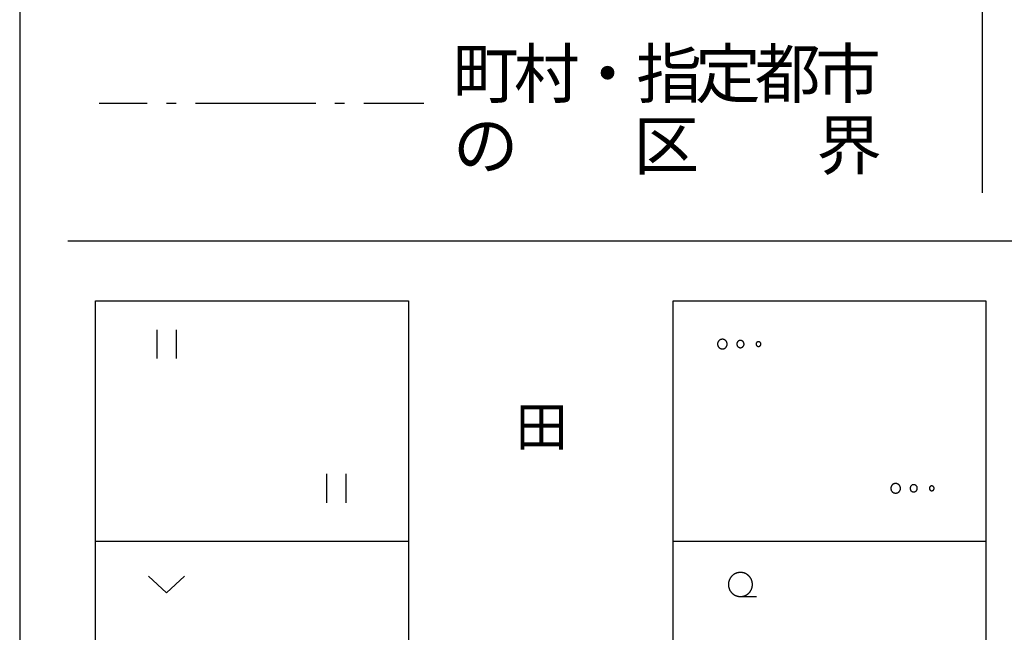
# Model space of a CAD drawing. Units: metres. Extents: x -46055 to -43747, y -144091 to -142373.
# Drawn here: x -43950 to -43848, y -143515 to -143452 of the extents above; entities that cross this region are included whole.
import ezdxf

# ---------------------------------------------------------------- set-up
doc = ezdxf.new("R2010")
doc.units = ezdxf.units.M
doc.header["$LTSCALE"] = 2.5
for name, color, linetype in [('9902000', 7, 'CONTINUOUS'), ('9903000', 7, 'CONTINUOUS'), ('9906000', 7, 'CONTINUOUS')]:
    doc.layers.add(name, color=color, linetype=linetype)
doc.styles.add('Dm_Anotation', font='txt')

msp = doc.modelspace()

# ---------------------------------------------------------------- linework, layer by layer
at = {"layer": '9902000'}
msp.add_lwpolyline([(-43950, -143905), (-43750, -143905), (-43750, -142705), (-43950, -142705)], close=True, dxfattribs=at)
at = {"layer": '9902000', "flags": 128}
for points in [[(-43850, -143431.39), (-43850, -143469.53)], [(-43945, -143474.53), (-43755, -143474.53)]]:
    msp.add_lwpolyline(points, dxfattribs=at)
at = {"layer": '9902000'}
for points in [[(-43942.12, -143480.78), (-43909.62, -143480.78)], [(-43942.12, -143630.78), (-43942.12, -143480.78)], [(-43909.62, -143480.78), (-43909.62, -143630.78)], [(-43882.12, -143480.78), (-43849.62, -143480.78)], [(-43882.12, -143630.78), (-43882.12, -143480.78)], [(-43849.62, -143480.78), (-43849.62, -143630.78)], [(-43942.12, -143505.78), (-43909.62, -143505.78)], [(-43882.12, -143505.78), (-43849.62, -143505.78)]]:
    msp.add_lwpolyline(points, dxfattribs=at)
at = {"layer": '9903000'}
for points in [[(-43935.75, -143483.78), (-43935.75, -143486.78)], [(-43933.75, -143483.78), (-43933.75, -143486.78)], [(-43918.12, -143498.78), (-43918.12, -143501.78)], [(-43916.12, -143498.78), (-43916.12, -143501.78)], [(-43932.88, -143509.4), (-43934.75, -143511.15), (-43936.63, -143509.4)], [(-43875.12, -143511.53), (-43873.45, -143511.53)]]:
    msp.add_lwpolyline(points, dxfattribs=at)
at = {"layer": '9903000', "flags": 128}
for points in [[(-43876.5, -143485.28), (-43876.5, -143485.26), (-43876.5, -143485.24), (-43876.5, -143485.22), (-43876.51, -143485.2), (-43876.51, -143485.18), (-43876.51, -143485.16), (-43876.52, -143485.14), (-43876.52, -143485.12), (-43876.53, -143485.1), (-43876.54, -143485.08), (-43876.55, -143485.06), (-43876.56, -143485.05), (-43876.57, -143485.03), (-43876.58, -143485.01), (-43876.59, -143484.99), (-43876.6, -143484.98), (-43876.61, -143484.96), (-43876.62, -143484.95), (-43876.64, -143484.93), (-43876.65, -143484.92), (-43876.67, -143484.9), (-43876.68, -143484.89), (-43876.7, -143484.88), (-43876.71, -143484.87), (-43876.73, -143484.86), (-43876.75, -143484.84), (-43876.76, -143484.84), (-43876.78, -143484.83), (-43876.8, -143484.82), (-43876.82, -143484.81), (-43876.84, -143484.8), (-43876.86, -143484.8), (-43876.88, -143484.79), (-43876.89, -143484.79), (-43876.91, -143484.78), (-43876.93, -143484.78), (-43876.95, -143484.78), (-43876.97, -143484.78), (-43876.99, -143484.78), (-43877.01, -143484.78), (-43877.03, -143484.78), (-43877.05, -143484.78), (-43877.07, -143484.78), (-43877.09, -143484.79), (-43877.11, -143484.79), (-43877.13, -143484.79), (-43877.15, -143484.8), (-43877.17, -143484.81), (-43877.19, -143484.81), (-43877.21, -143484.82), (-43877.23, -143484.83), (-43877.24, -143484.84), (-43877.26, -143484.85), (-43877.28, -143484.86), (-43877.29, -143484.87), (-43877.31, -143484.88), (-43877.32, -143484.9), (-43877.34, -143484.91), (-43877.35, -143484.92), (-43877.37, -143484.94), (-43877.38, -143484.95), (-43877.39, -143484.97), (-43877.41, -143484.98), (-43877.42, -143485), (-43877.43, -143485.02), (-43877.44, -143485.04), (-43877.45, -143485.05), (-43877.46, -143485.07), (-43877.46, -143485.09), (-43877.47, -143485.11), (-43877.48, -143485.13), (-43877.48, -143485.15), (-43877.49, -143485.17), (-43877.49, -143485.19), (-43877.49, -143485.21), (-43877.5, -143485.23), (-43877.5, -143485.25), (-43877.5, -143485.27), (-43877.5, -143485.29), (-43877.5, -143485.31), (-43877.5, -143485.33), (-43877.49, -143485.35), (-43877.49, -143485.36), (-43877.49, -143485.38), (-43877.48, -143485.4), (-43877.48, -143485.42), (-43877.47, -143485.44), (-43877.46, -143485.46), (-43877.46, -143485.48), (-43877.45, -143485.5), (-43877.44, -143485.52), (-43877.43, -143485.53), (-43877.42, -143485.55), (-43877.41, -143485.57), (-43877.39, -143485.58), (-43877.38, -143485.6), (-43877.37, -143485.61), (-43877.36, -143485.63), (-43877.34, -143485.64), (-43877.33, -143485.65), (-43877.31, -143485.67), (-43877.29, -143485.68), (-43877.28, -143485.69), (-43877.26, -143485.7), (-43877.24, -143485.71), (-43877.23, -143485.72), (-43877.21, -143485.73), (-43877.19, -143485.74), (-43877.17, -143485.75), (-43877.15, -143485.75), (-43877.13, -143485.76), (-43877.11, -143485.76), (-43877.09, -143485.77), (-43877.08, -143485.77), (-43877.06, -143485.77), (-43877.04, -143485.77), (-43877.02, -143485.78), (-43877, -143485.78), (-43876.98, -143485.78), (-43876.96, -143485.77), (-43876.94, -143485.77), (-43876.92, -143485.77), (-43876.9, -143485.77), (-43876.88, -143485.76), (-43876.86, -143485.76), (-43876.84, -143485.75), (-43876.82, -143485.74), (-43876.8, -143485.74), (-43876.78, -143485.73), (-43876.76, -143485.72), (-43876.75, -143485.71), (-43876.73, -143485.7), (-43876.71, -143485.69), (-43876.7, -143485.67), (-43876.68, -143485.66), (-43876.67, -143485.65), (-43876.65, -143485.64), (-43876.64, -143485.62), (-43876.62, -143485.61), (-43876.61, -143485.59), (-43876.6, -143485.58), (-43876.59, -143485.56), (-43876.58, -143485.54), (-43876.57, -143485.53), (-43876.56, -143485.51), (-43876.55, -143485.49), (-43876.54, -143485.47), (-43876.53, -143485.45), (-43876.53, -143485.43), (-43876.52, -143485.42), (-43876.51, -143485.4), (-43876.51, -143485.38), (-43876.51, -143485.36), (-43876.5, -143485.34), (-43876.5, -143485.32), (-43876.5, -143485.3), (-43876.5, -143485.28)], [(-43874.75, -143485.28), (-43874.75, -143485.26), (-43874.75, -143485.24), (-43874.75, -143485.22), (-43874.76, -143485.2), (-43874.76, -143485.18), (-43874.77, -143485.16), (-43874.78, -143485.14), (-43874.78, -143485.12), (-43874.79, -143485.1), (-43874.8, -143485.09), (-43874.81, -143485.07), (-43874.82, -143485.05), (-43874.84, -143485.04), (-43874.85, -143485.02), (-43874.86, -143485.01), (-43874.88, -143484.99), (-43874.89, -143484.98), (-43874.91, -143484.97), (-43874.93, -143484.96), (-43874.94, -143484.95), (-43874.96, -143484.94), (-43874.98, -143484.93), (-43875, -143484.92), (-43875.02, -143484.92), (-43875.04, -143484.91), (-43875.06, -143484.91), (-43875.08, -143484.9), (-43875.1, -143484.9), (-43875.12, -143484.9), (-43875.14, -143484.9), (-43875.16, -143484.9), (-43875.17, -143484.9), (-43875.19, -143484.91), (-43875.21, -143484.91), (-43875.23, -143484.92), (-43875.25, -143484.92), (-43875.27, -143484.93), (-43875.29, -143484.94), (-43875.31, -143484.95), (-43875.32, -143484.96), (-43875.34, -143484.97), (-43875.36, -143484.98), (-43875.37, -143484.99), (-43875.39, -143485.01), (-43875.4, -143485.02), (-43875.41, -143485.04), (-43875.43, -143485.05), (-43875.44, -143485.07), (-43875.45, -143485.09), (-43875.46, -143485.1), (-43875.47, -143485.12), (-43875.47, -143485.14), (-43875.48, -143485.16), (-43875.49, -143485.18), (-43875.49, -143485.2), (-43875.49, -143485.22), (-43875.5, -143485.24), (-43875.5, -143485.26), (-43875.5, -143485.28), (-43875.5, -143485.3), (-43875.5, -143485.32), (-43875.49, -143485.34), (-43875.49, -143485.36), (-43875.49, -143485.38), (-43875.48, -143485.4), (-43875.47, -143485.41), (-43875.46, -143485.43), (-43875.46, -143485.45), (-43875.45, -143485.47), (-43875.44, -143485.49), (-43875.42, -143485.5), (-43875.41, -143485.52), (-43875.4, -143485.53), (-43875.38, -143485.55), (-43875.37, -143485.56), (-43875.35, -143485.57), (-43875.34, -143485.58), (-43875.32, -143485.6), (-43875.3, -143485.61), (-43875.29, -143485.61), (-43875.27, -143485.62), (-43875.25, -143485.63), (-43875.23, -143485.64), (-43875.21, -143485.64), (-43875.19, -143485.65), (-43875.17, -143485.65), (-43875.15, -143485.65), (-43875.13, -143485.65), (-43875.11, -143485.65), (-43875.09, -143485.65), (-43875.07, -143485.65), (-43875.05, -143485.64), (-43875.03, -143485.64), (-43875.01, -143485.63), (-43874.99, -143485.63), (-43874.98, -143485.62), (-43874.96, -143485.61), (-43874.94, -143485.6), (-43874.92, -143485.59), (-43874.91, -143485.58), (-43874.89, -143485.57), (-43874.87, -143485.56), (-43874.86, -143485.54), (-43874.85, -143485.53), (-43874.83, -143485.51), (-43874.82, -143485.5), (-43874.81, -143485.48), (-43874.8, -143485.46), (-43874.79, -143485.45), (-43874.78, -143485.43), (-43874.77, -143485.41), (-43874.77, -143485.39), (-43874.76, -143485.37), (-43874.76, -143485.35), (-43874.75, -143485.33), (-43874.75, -143485.31), (-43874.75, -143485.29)], [(-43873, -143485.28), (-43873, -143485.26), (-43873, -143485.24), (-43873.01, -143485.22), (-43873.01, -143485.2), (-43873.02, -143485.18), (-43873.03, -143485.16), (-43873.04, -143485.14), (-43873.05, -143485.13), (-43873.06, -143485.11), (-43873.08, -143485.1), (-43873.09, -143485.08), (-43873.11, -143485.07), (-43873.12, -143485.06), (-43873.14, -143485.05), (-43873.16, -143485.04), (-43873.18, -143485.04), (-43873.2, -143485.03), (-43873.22, -143485.03), (-43873.24, -143485.03), (-43873.26, -143485.03), (-43873.28, -143485.03), (-43873.3, -143485.03), (-43873.32, -143485.04), (-43873.33, -143485.04), (-43873.35, -143485.05), (-43873.37, -143485.06), (-43873.39, -143485.07), (-43873.4, -143485.08), (-43873.42, -143485.09), (-43873.43, -143485.11), (-43873.45, -143485.12), (-43873.46, -143485.14), (-43873.47, -143485.16), (-43873.48, -143485.17), (-43873.48, -143485.19), (-43873.49, -143485.21), (-43873.5, -143485.23), (-43873.5, -143485.25), (-43873.5, -143485.27), (-43873.5, -143485.29), (-43873.5, -143485.31), (-43873.49, -143485.33), (-43873.49, -143485.35), (-43873.48, -143485.37), (-43873.47, -143485.39), (-43873.46, -143485.4), (-43873.45, -143485.42), (-43873.44, -143485.44), (-43873.43, -143485.45), (-43873.41, -143485.47), (-43873.4, -143485.48), (-43873.38, -143485.49), (-43873.36, -143485.5), (-43873.34, -143485.51), (-43873.33, -143485.51), (-43873.31, -143485.52), (-43873.29, -143485.52), (-43873.27, -143485.53), (-43873.25, -143485.53), (-43873.23, -143485.53), (-43873.21, -143485.52), (-43873.19, -143485.52), (-43873.17, -143485.51), (-43873.15, -143485.51), (-43873.13, -143485.5), (-43873.11, -143485.49), (-43873.1, -143485.48), (-43873.08, -143485.46), (-43873.07, -143485.45), (-43873.06, -143485.43), (-43873.04, -143485.42), (-43873.03, -143485.4), (-43873.02, -143485.38), (-43873.02, -143485.36), (-43873.01, -143485.35), (-43873, -143485.33), (-43873, -143485.31), (-43873, -143485.29)], [(-43858.5, -143500.28), (-43858.5, -143500.26), (-43858.5, -143500.24), (-43858.5, -143500.22), (-43858.51, -143500.2), (-43858.51, -143500.18), (-43858.51, -143500.16), (-43858.52, -143500.14), (-43858.52, -143500.12), (-43858.53, -143500.1), (-43858.54, -143500.08), (-43858.55, -143500.06), (-43858.56, -143500.05), (-43858.57, -143500.03), (-43858.58, -143500.01), (-43858.59, -143499.99), (-43858.6, -143499.98), (-43858.61, -143499.96), (-43858.62, -143499.95), (-43858.64, -143499.93), (-43858.65, -143499.92), (-43858.67, -143499.9), (-43858.68, -143499.89), (-43858.7, -143499.88), (-43858.71, -143499.87), (-43858.73, -143499.86), (-43858.75, -143499.84), (-43858.76, -143499.84), (-43858.78, -143499.83), (-43858.8, -143499.82), (-43858.82, -143499.81), (-43858.84, -143499.8), (-43858.86, -143499.8), (-43858.88, -143499.79), (-43858.89, -143499.79), (-43858.91, -143499.78), (-43858.93, -143499.78), (-43858.95, -143499.78), (-43858.97, -143499.78), (-43858.99, -143499.78), (-43859.01, -143499.78), (-43859.03, -143499.78), (-43859.05, -143499.78), (-43859.07, -143499.78), (-43859.09, -143499.79), (-43859.11, -143499.79), (-43859.13, -143499.79), (-43859.15, -143499.8), (-43859.17, -143499.81), (-43859.19, -143499.81), (-43859.21, -143499.82), (-43859.23, -143499.83), (-43859.24, -143499.84), (-43859.26, -143499.85), (-43859.28, -143499.86), (-43859.29, -143499.87), (-43859.31, -143499.88), (-43859.32, -143499.9), (-43859.34, -143499.91), (-43859.35, -143499.92), (-43859.37, -143499.94), (-43859.38, -143499.95), (-43859.39, -143499.97), (-43859.41, -143499.98), (-43859.42, -143500), (-43859.43, -143500.02), (-43859.44, -143500.04), (-43859.45, -143500.05), (-43859.46, -143500.07), (-43859.46, -143500.09), (-43859.47, -143500.11), (-43859.48, -143500.13), (-43859.48, -143500.15), (-43859.49, -143500.17), (-43859.49, -143500.19), (-43859.49, -143500.21), (-43859.5, -143500.23), (-43859.5, -143500.25), (-43859.5, -143500.27), (-43859.5, -143500.29), (-43859.5, -143500.31), (-43859.5, -143500.33), (-43859.49, -143500.35), (-43859.49, -143500.36), (-43859.49, -143500.38), (-43859.48, -143500.4), (-43859.48, -143500.42), (-43859.47, -143500.44), (-43859.46, -143500.46), (-43859.46, -143500.48), (-43859.45, -143500.5), (-43859.44, -143500.52), (-43859.43, -143500.53), (-43859.42, -143500.55), (-43859.41, -143500.57), (-43859.39, -143500.58), (-43859.38, -143500.6), (-43859.37, -143500.61), (-43859.36, -143500.63), (-43859.34, -143500.64), (-43859.33, -143500.65), (-43859.31, -143500.67), (-43859.29, -143500.68), (-43859.28, -143500.69), (-43859.26, -143500.7), (-43859.24, -143500.71), (-43859.23, -143500.72), (-43859.21, -143500.73), (-43859.19, -143500.74), (-43859.17, -143500.75), (-43859.15, -143500.75), (-43859.13, -143500.76), (-43859.11, -143500.76), (-43859.09, -143500.77), (-43859.08, -143500.77), (-43859.06, -143500.77), (-43859.04, -143500.77), (-43859.02, -143500.78), (-43859, -143500.78), (-43858.98, -143500.78), (-43858.96, -143500.77), (-43858.94, -143500.77), (-43858.92, -143500.77), (-43858.9, -143500.77), (-43858.88, -143500.76), (-43858.86, -143500.76), (-43858.84, -143500.75), (-43858.82, -143500.74), (-43858.8, -143500.74), (-43858.78, -143500.73), (-43858.76, -143500.72), (-43858.75, -143500.71), (-43858.73, -143500.7), (-43858.71, -143500.69), (-43858.7, -143500.67), (-43858.68, -143500.66), (-43858.67, -143500.65), (-43858.65, -143500.64), (-43858.64, -143500.62), (-43858.62, -143500.61), (-43858.61, -143500.59), (-43858.6, -143500.58), (-43858.59, -143500.56), (-43858.58, -143500.54), (-43858.57, -143500.53), (-43858.56, -143500.51), (-43858.55, -143500.49), (-43858.54, -143500.47), (-43858.53, -143500.45), (-43858.53, -143500.43), (-43858.52, -143500.42), (-43858.51, -143500.4), (-43858.51, -143500.38), (-43858.51, -143500.36), (-43858.5, -143500.34), (-43858.5, -143500.32), (-43858.5, -143500.3), (-43858.5, -143500.28)], [(-43856.75, -143500.28), (-43856.75, -143500.26), (-43856.75, -143500.24), (-43856.75, -143500.22), (-43856.76, -143500.2), (-43856.76, -143500.18), (-43856.77, -143500.16), (-43856.78, -143500.14), (-43856.78, -143500.12), (-43856.79, -143500.1), (-43856.8, -143500.09), (-43856.81, -143500.07), (-43856.82, -143500.05), (-43856.84, -143500.04), (-43856.85, -143500.02), (-43856.86, -143500.01), (-43856.88, -143499.99), (-43856.89, -143499.98), (-43856.91, -143499.97), (-43856.93, -143499.96), (-43856.94, -143499.95), (-43856.96, -143499.94), (-43856.98, -143499.93), (-43857, -143499.92), (-43857.02, -143499.92), (-43857.04, -143499.91), (-43857.06, -143499.91), (-43857.08, -143499.9), (-43857.1, -143499.9), (-43857.12, -143499.9), (-43857.14, -143499.9), (-43857.16, -143499.9), (-43857.17, -143499.9), (-43857.19, -143499.91), (-43857.21, -143499.91), (-43857.23, -143499.92), (-43857.25, -143499.92), (-43857.27, -143499.93), (-43857.29, -143499.94), (-43857.31, -143499.95), (-43857.32, -143499.96), (-43857.34, -143499.97), (-43857.36, -143499.98), (-43857.37, -143499.99), (-43857.39, -143500.01), (-43857.4, -143500.02), (-43857.41, -143500.04), (-43857.43, -143500.05), (-43857.44, -143500.07), (-43857.45, -143500.09), (-43857.46, -143500.1), (-43857.47, -143500.12), (-43857.47, -143500.14), (-43857.48, -143500.16), (-43857.49, -143500.18), (-43857.49, -143500.2), (-43857.49, -143500.22), (-43857.5, -143500.24), (-43857.5, -143500.26), (-43857.5, -143500.28), (-43857.5, -143500.3), (-43857.5, -143500.32), (-43857.49, -143500.34), (-43857.49, -143500.36), (-43857.49, -143500.38), (-43857.48, -143500.4), (-43857.47, -143500.41), (-43857.46, -143500.43), (-43857.46, -143500.45), (-43857.45, -143500.47), (-43857.44, -143500.49), (-43857.42, -143500.5), (-43857.41, -143500.52), (-43857.4, -143500.53), (-43857.38, -143500.55), (-43857.37, -143500.56), (-43857.35, -143500.57), (-43857.34, -143500.58), (-43857.32, -143500.6), (-43857.3, -143500.61), (-43857.29, -143500.61), (-43857.27, -143500.62), (-43857.25, -143500.63), (-43857.23, -143500.64), (-43857.21, -143500.64), (-43857.19, -143500.65), (-43857.17, -143500.65), (-43857.15, -143500.65), (-43857.13, -143500.65), (-43857.11, -143500.65), (-43857.09, -143500.65), (-43857.07, -143500.65), (-43857.05, -143500.64), (-43857.03, -143500.64), (-43857.01, -143500.63), (-43856.99, -143500.63), (-43856.98, -143500.62), (-43856.96, -143500.61), (-43856.94, -143500.6), (-43856.92, -143500.59), (-43856.91, -143500.58), (-43856.89, -143500.57), (-43856.87, -143500.56), (-43856.86, -143500.54), (-43856.85, -143500.53), (-43856.83, -143500.51), (-43856.82, -143500.5), (-43856.81, -143500.48), (-43856.8, -143500.46), (-43856.79, -143500.45), (-43856.78, -143500.43), (-43856.77, -143500.41), (-43856.77, -143500.39), (-43856.76, -143500.37), (-43856.76, -143500.35), (-43856.75, -143500.33), (-43856.75, -143500.31), (-43856.75, -143500.29)], [(-43855, -143500.28), (-43855, -143500.26), (-43855, -143500.24), (-43855.01, -143500.22), (-43855.01, -143500.2), (-43855.02, -143500.18), (-43855.03, -143500.16), (-43855.04, -143500.14), (-43855.05, -143500.13), (-43855.06, -143500.11), (-43855.08, -143500.1), (-43855.09, -143500.08), (-43855.11, -143500.07), (-43855.12, -143500.06), (-43855.14, -143500.05), (-43855.16, -143500.04), (-43855.18, -143500.04), (-43855.2, -143500.03), (-43855.22, -143500.03), (-43855.24, -143500.03), (-43855.26, -143500.03), (-43855.28, -143500.03), (-43855.3, -143500.03), (-43855.32, -143500.04), (-43855.33, -143500.04), (-43855.35, -143500.05), (-43855.37, -143500.06), (-43855.39, -143500.07), (-43855.4, -143500.08), (-43855.42, -143500.09), (-43855.43, -143500.11), (-43855.45, -143500.12), (-43855.46, -143500.14), (-43855.47, -143500.16), (-43855.48, -143500.17), (-43855.48, -143500.19), (-43855.49, -143500.21), (-43855.5, -143500.23), (-43855.5, -143500.25), (-43855.5, -143500.27), (-43855.5, -143500.29), (-43855.5, -143500.31), (-43855.49, -143500.33), (-43855.49, -143500.35), (-43855.48, -143500.37), (-43855.47, -143500.39), (-43855.46, -143500.4), (-43855.45, -143500.42), (-43855.44, -143500.44), (-43855.43, -143500.45), (-43855.41, -143500.47), (-43855.4, -143500.48), (-43855.38, -143500.49), (-43855.36, -143500.5), (-43855.34, -143500.51), (-43855.33, -143500.51), (-43855.31, -143500.52), (-43855.29, -143500.52), (-43855.27, -143500.53), (-43855.25, -143500.53), (-43855.23, -143500.53), (-43855.21, -143500.52), (-43855.19, -143500.52), (-43855.17, -143500.51), (-43855.15, -143500.51), (-43855.13, -143500.5), (-43855.11, -143500.49), (-43855.1, -143500.48), (-43855.08, -143500.46), (-43855.07, -143500.45), (-43855.06, -143500.43), (-43855.04, -143500.42), (-43855.03, -143500.4), (-43855.02, -143500.38), (-43855.02, -143500.36), (-43855.01, -143500.35), (-43855, -143500.33), (-43855, -143500.31), (-43855, -143500.29)], [(-43873.87, -143510.28), (-43873.87, -143510.26), (-43873.87, -143510.24), (-43873.88, -143510.22), (-43873.88, -143510.2), (-43873.88, -143510.18), (-43873.88, -143510.16), (-43873.88, -143510.14), (-43873.88, -143510.12), (-43873.89, -143510.1), (-43873.89, -143510.08), (-43873.89, -143510.06), (-43873.9, -143510.04), (-43873.9, -143510.02), (-43873.91, -143510), (-43873.91, -143509.98), (-43873.91, -143509.96), (-43873.92, -143509.94), (-43873.93, -143509.92), (-43873.93, -143509.9), (-43873.94, -143509.88), (-43873.94, -143509.86), (-43873.95, -143509.85), (-43873.96, -143509.83), (-43873.97, -143509.81), (-43873.97, -143509.79), (-43873.98, -143509.77), (-43873.99, -143509.75), (-43874, -143509.73), (-43874.01, -143509.72), (-43874.02, -143509.7), (-43874.02, -143509.68), (-43874.03, -143509.66), (-43874.04, -143509.65), (-43874.05, -143509.63), (-43874.07, -143509.61), (-43874.08, -143509.6), (-43874.09, -143509.58), (-43874.1, -143509.56), (-43874.11, -143509.55), (-43874.12, -143509.53), (-43874.13, -143509.51), (-43874.15, -143509.5), (-43874.16, -143509.48), (-43874.17, -143509.47), (-43874.18, -143509.45), (-43874.2, -143509.44), (-43874.21, -143509.42), (-43874.23, -143509.41), (-43874.24, -143509.39), (-43874.25, -143509.38), (-43874.27, -143509.37), (-43874.28, -143509.35), (-43874.3, -143509.34), (-43874.31, -143509.33), (-43874.33, -143509.31), (-43874.34, -143509.3), (-43874.36, -143509.29), (-43874.37, -143509.28), (-43874.39, -143509.26), (-43874.41, -143509.25), (-43874.42, -143509.24), (-43874.44, -143509.23), (-43874.46, -143509.22), (-43874.47, -143509.21), (-43874.49, -143509.2), (-43874.51, -143509.19), (-43874.53, -143509.18), (-43874.54, -143509.17), (-43874.56, -143509.16), (-43874.58, -143509.15), (-43874.6, -143509.14), (-43874.62, -143509.13), (-43874.63, -143509.13), (-43874.65, -143509.12), (-43874.67, -143509.11), (-43874.69, -143509.1), (-43874.71, -143509.1), (-43874.73, -143509.09), (-43874.75, -143509.08), (-43874.77, -143509.08), (-43874.78, -143509.07), (-43874.8, -143509.07), (-43874.82, -143509.06), (-43874.84, -143509.06), (-43874.86, -143509.05), (-43874.88, -143509.05), (-43874.9, -143509.05), (-43874.92, -143509.04), (-43874.94, -143509.04), (-43874.96, -143509.04), (-43874.98, -143509.03), (-43875, -143509.03), (-43875.02, -143509.03), (-43875.04, -143509.03), (-43875.06, -143509.03), (-43875.08, -143509.03), (-43875.1, -143509.03), (-43875.12, -143509.03), (-43875.14, -143509.03), (-43875.16, -143509.03), (-43875.18, -143509.03), (-43875.2, -143509.03), (-43875.22, -143509.03), (-43875.24, -143509.03), (-43875.26, -143509.03), (-43875.28, -143509.04), (-43875.3, -143509.04), (-43875.32, -143509.04), (-43875.34, -143509.04), (-43875.36, -143509.05), (-43875.38, -143509.05), (-43875.4, -143509.06), (-43875.42, -143509.06), (-43875.44, -143509.07), (-43875.46, -143509.07), (-43875.48, -143509.08), (-43875.5, -143509.08), (-43875.51, -143509.09), (-43875.53, -143509.09), (-43875.55, -143509.1), (-43875.57, -143509.11), (-43875.59, -143509.12), (-43875.61, -143509.12), (-43875.63, -143509.13), (-43875.64, -143509.14), (-43875.66, -143509.15), (-43875.68, -143509.16), (-43875.7, -143509.17), (-43875.72, -143509.18), (-43875.73, -143509.18), (-43875.75, -143509.19), (-43875.77, -143509.2), (-43875.79, -143509.22), (-43875.8, -143509.23), (-43875.82, -143509.24), (-43875.84, -143509.25), (-43875.85, -143509.26), (-43875.87, -143509.27), (-43875.88, -143509.28), (-43875.9, -143509.3), (-43875.92, -143509.31), (-43875.93, -143509.32), (-43875.95, -143509.33), (-43875.96, -143509.35), (-43875.98, -143509.36), (-43875.99, -143509.37), (-43876, -143509.39), (-43876.02, -143509.4), (-43876.03, -143509.42), (-43876.05, -143509.43), (-43876.06, -143509.45), (-43876.07, -143509.46), (-43876.09, -143509.48), (-43876.1, -143509.49), (-43876.11, -143509.51), (-43876.12, -143509.52), (-43876.13, -143509.54), (-43876.15, -143509.56), (-43876.16, -143509.57), (-43876.17, -143509.59), (-43876.18, -143509.61), (-43876.19, -143509.62), (-43876.2, -143509.64), (-43876.21, -143509.66), (-43876.22, -143509.68), (-43876.23, -143509.69), (-43876.24, -143509.71), (-43876.25, -143509.73), (-43876.26, -143509.75), (-43876.26, -143509.76), (-43876.27, -143509.78), (-43876.28, -143509.8), (-43876.29, -143509.82), (-43876.3, -143509.84), (-43876.3, -143509.86), (-43876.31, -143509.88), (-43876.31, -143509.9), (-43876.32, -143509.91), (-43876.33, -143509.93), (-43876.33, -143509.95), (-43876.34, -143509.97), (-43876.34, -143509.99), (-43876.35, -143510.01), (-43876.35, -143510.03), (-43876.35, -143510.05), (-43876.36, -143510.07), (-43876.36, -143510.09), (-43876.36, -143510.11), (-43876.37, -143510.13), (-43876.37, -143510.15), (-43876.37, -143510.17), (-43876.37, -143510.19), (-43876.37, -143510.21), (-43876.37, -143510.23), (-43876.37, -143510.25), (-43876.37, -143510.27), (-43876.37, -143510.29), (-43876.37, -143510.31), (-43876.37, -143510.33), (-43876.37, -143510.35), (-43876.37, -143510.37), (-43876.37, -143510.39), (-43876.37, -143510.41), (-43876.36, -143510.43), (-43876.36, -143510.45), (-43876.36, -143510.47), (-43876.36, -143510.49), (-43876.35, -143510.51), (-43876.35, -143510.53), (-43876.34, -143510.55), (-43876.34, -143510.57), (-43876.34, -143510.59), (-43876.33, -143510.61), (-43876.32, -143510.62), (-43876.32, -143510.64), (-43876.31, -143510.66), (-43876.31, -143510.68), (-43876.3, -143510.7), (-43876.29, -143510.72), (-43876.29, -143510.74), (-43876.28, -143510.76), (-43876.27, -143510.77), (-43876.26, -143510.79), (-43876.25, -143510.81), (-43876.25, -143510.83), (-43876.24, -143510.85), (-43876.23, -143510.86), (-43876.22, -143510.88), (-43876.21, -143510.9), (-43876.2, -143510.92), (-43876.19, -143510.93), (-43876.18, -143510.95), (-43876.17, -143510.97), (-43876.15, -143510.98), (-43876.14, -143511), (-43876.13, -143511.02), (-43876.12, -143511.03), (-43876.11, -143511.05), (-43876.09, -143511.06), (-43876.08, -143511.08), (-43876.07, -143511.1), (-43876.06, -143511.11), (-43876.04, -143511.12), (-43876.03, -143511.14), (-43876.01, -143511.15), (-43876, -143511.17), (-43875.99, -143511.18), (-43875.97, -143511.2), (-43875.96, -143511.21), (-43875.94, -143511.22), (-43875.93, -143511.24), (-43875.91, -143511.25), (-43875.89, -143511.26), (-43875.88, -143511.27), (-43875.86, -143511.28), (-43875.85, -143511.3), (-43875.83, -143511.31), (-43875.81, -143511.32), (-43875.8, -143511.33), (-43875.78, -143511.34), (-43875.76, -143511.35), (-43875.75, -143511.36), (-43875.73, -143511.37), (-43875.71, -143511.38), (-43875.69, -143511.39), (-43875.68, -143511.4), (-43875.66, -143511.41), (-43875.64, -143511.42), (-43875.62, -143511.42), (-43875.6, -143511.43), (-43875.58, -143511.44), (-43875.56, -143511.45), (-43875.55, -143511.45), (-43875.53, -143511.46), (-43875.51, -143511.47), (-43875.49, -143511.47), (-43875.47, -143511.48), (-43875.45, -143511.48), (-43875.43, -143511.49), (-43875.41, -143511.49), (-43875.39, -143511.5), (-43875.37, -143511.5), (-43875.35, -143511.5), (-43875.33, -143511.51), (-43875.31, -143511.51), (-43875.29, -143511.51), (-43875.27, -143511.52), (-43875.25, -143511.52), (-43875.23, -143511.52), (-43875.21, -143511.52), (-43875.19, -143511.52), (-43875.17, -143511.53), (-43875.15, -143511.53), (-43875.13, -143511.53), (-43875.11, -143511.53), (-43875.09, -143511.53), (-43875.07, -143511.53), (-43875.05, -143511.52), (-43875.03, -143511.52), (-43875.01, -143511.52), (-43874.99, -143511.52), (-43874.98, -143511.52), (-43874.96, -143511.51), (-43874.94, -143511.51), (-43874.92, -143511.51), (-43874.9, -143511.51), (-43874.88, -143511.5), (-43874.86, -143511.5), (-43874.84, -143511.49), (-43874.82, -143511.49), (-43874.8, -143511.48), (-43874.78, -143511.48), (-43874.76, -143511.47), (-43874.74, -143511.47), (-43874.72, -143511.46), (-43874.7, -143511.45), (-43874.68, -143511.45), (-43874.67, -143511.44), (-43874.65, -143511.43), (-43874.63, -143511.42), (-43874.61, -143511.42), (-43874.59, -143511.41), (-43874.57, -143511.4), (-43874.56, -143511.39), (-43874.54, -143511.38), (-43874.52, -143511.37), (-43874.5, -143511.36), (-43874.49, -143511.35), (-43874.47, -143511.34), (-43874.45, -143511.33), (-43874.44, -143511.32), (-43874.42, -143511.31), (-43874.4, -143511.3), (-43874.39, -143511.28), (-43874.37, -143511.27), (-43874.35, -143511.26), (-43874.34, -143511.25), (-43874.32, -143511.24), (-43874.31, -143511.22), (-43874.29, -143511.21), (-43874.28, -143511.2), (-43874.26, -143511.18), (-43874.25, -143511.17), (-43874.23, -143511.15), (-43874.22, -143511.14), (-43874.21, -143511.13), (-43874.19, -143511.11), (-43874.18, -143511.1), (-43874.17, -143511.08), (-43874.15, -143511.07), (-43874.14, -143511.05), (-43874.13, -143511.03), (-43874.12, -143511.02), (-43874.11, -143511), (-43874.09, -143510.99), (-43874.08, -143510.97), (-43874.07, -143510.95), (-43874.06, -143510.93), (-43874.05, -143510.92), (-43874.04, -143510.9), (-43874.03, -143510.88), (-43874.02, -143510.87), (-43874.01, -143510.85), (-43874, -143510.83), (-43873.99, -143510.81), (-43873.99, -143510.79), (-43873.98, -143510.78), (-43873.97, -143510.76), (-43873.96, -143510.74), (-43873.96, -143510.72), (-43873.95, -143510.7), (-43873.94, -143510.68), (-43873.94, -143510.66), (-43873.93, -143510.64), (-43873.92, -143510.63), (-43873.92, -143510.61), (-43873.91, -143510.59), (-43873.91, -143510.57), (-43873.9, -143510.55), (-43873.9, -143510.53), (-43873.9, -143510.51), (-43873.89, -143510.49), (-43873.89, -143510.47), (-43873.89, -143510.45), (-43873.88, -143510.43), (-43873.88, -143510.41), (-43873.88, -143510.39), (-43873.88, -143510.37), (-43873.88, -143510.35), (-43873.88, -143510.33), (-43873.87, -143510.31), (-43873.87, -143510.29)]]:
    msp.add_lwpolyline(points, close=True, dxfattribs=at)
at = {"layer": '9906000', "flags": 128}
for points in [[(-43936.75, -143460.25), (-43941.75, -143460.25)], [(-43933.75, -143460.25), (-43934.75, -143460.25)], [(-43925.5, -143460.25), (-43931.75, -143460.25)], [(-43919.25, -143460.25), (-43925.5, -143460.25)], [(-43916.25, -143460.25), (-43917.25, -143460.25)], [(-43908, -143460.25), (-43914.25, -143460.25)]]:
    msp.add_lwpolyline(points, dxfattribs=at)

# ---------------------------------------------------------------- texts
at = {"layer": '9903000', "style": 'Dm_Anotation'}
for s, height, p in [('町', 5, (-43905, -143459.65)), ('村', 5, (-43898.67, -143459.65)), ('指', 5, (-43885.95, -143459.65)), ('定', 5, (-43879.84, -143459.65)), ('都', 5, (-43873.62, -143459.65)), ('市', 5, (-43867.34, -143459.65)), ('・', 5, (-43892.34, -143459.65)), ('区', 5, (-43886.23, -143467.1)), ('界', 5, (-43867.25, -143467.1)), ('の', 5, (-43905, -143467.1)), ('田', 4, (-43898.5, -143495.87))]:
    msp.add_text(s, height=height, dxfattribs=at).set_placement(p)

doc.saveas('drawing.dxf')
